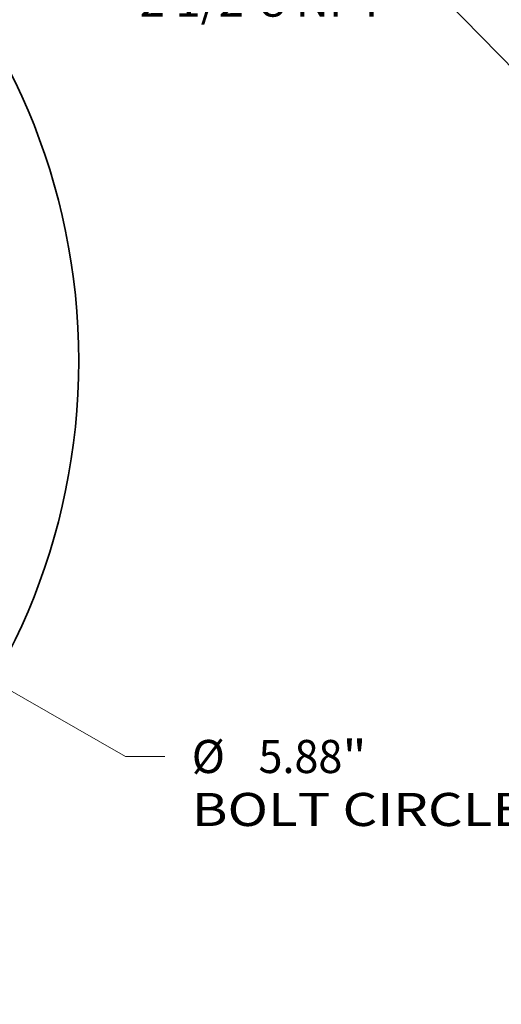
# Model space of a CAD drawing. Extents: x 0 to 10.8, y 0 to 8.2.
# Drawn here: x 5.3 to 6.7, y 3.8 to 6.8 of the extents above; entities that cross this region are included whole.
import ezdxf
from ezdxf.enums import TextEntityAlignment as Align

# ---------------------------------------------------------------- set-up
doc = ezdxf.new("R2010")
doc.units = 0
doc.header["$MEASUREMENT"] = 0
doc.layers.get('0').update_dxf_attribs({"lineweight": 13})
doc.styles.get("Standard").update_dxf_attribs({"font": 'isocp.shx'})

# ---------------------------------------------------------------- blocks, each defined once
blk = doc.blocks.new('BLOCK10')
at = {"color": 7, "lineweight": 13, "ltscale": 0.03937}
blk.add_line((2.550575, -1.462246), (4.021669, -2.305625), dxfattribs=at)
at = {"color": 7, "lineweight": 13, "ltscale": 0.005746}
blk.add_line((4.021669, -2.305625), (4.251498, -2.305625), dxfattribs=at)
at = {"color": 7, "lineweight": 13, "ltscale": 0.03937}
for s, p, p2 in [('%%c', (4.408361, -2.40212), (4.601352, -2.40212)), ('5.88', (4.79743, -2.40212), (5.285484, -2.40212)), ('"', (5.285485, -2.40212), (5.427011, -2.40212)), ('BOLT CIRCLE', (4.408361, -2.710905), (6.346076, -2.710905))]:
    blk.add_text(s, height=0.192991, dxfattribs=at).set_placement(p, p2, align=Align.FIT)
blk = doc.blocks.new('BLOCK30')
at = {"color": 7, "lineweight": 13, "ltscale": 0.03937}
blk.add_lwpolyline([(-1.741698, 0.444881), (-3.6042, 2.34708), (-3.80105, 2.34708)], dxfattribs=at)
blk.add_solid([(-2.062752, 0.679357), (-1.741698, 0.444881), (-1.969352, 0.770808)], dxfattribs=at)
blk.add_text('2 1/2-8 NPT', height=0.192991, dxfattribs=at).set_placement((-5.386976, 2.248493), (-3.955443, 2.248493), align=Align.FIT)

msp = doc.modelspace()

# ---------------------------------------------------------------- linework, layer by layer
at = {"color": 7, "lineweight": 35, "ltscale": 0.03937}
msp.add_circle((3.5369, 5.7512), 1.9125, dxfattribs=at)

# ---------------------------------------------------------------- block references
at = {"lineweight": 0, "xscale": 0.51, "yscale": 0.51, "zscale": 0.51}
for name, p in [('BLOCK30', (8.3775, 5.6278)), ('BLOCK10', (3.5369, 5.7512))]:
    msp.add_blockref(name, p, dxfattribs=at)

doc.saveas('drawing.dxf')
